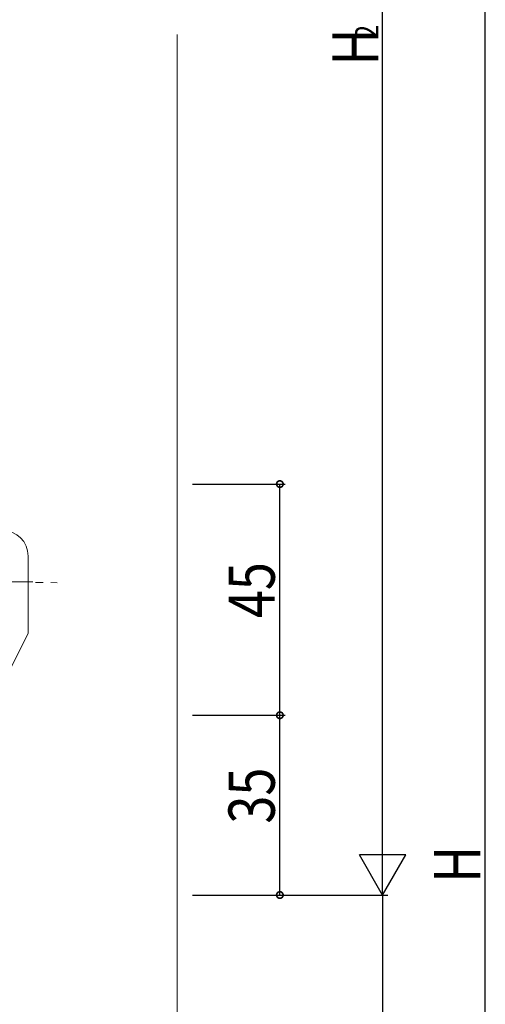
# Model space of a CAD drawing. Extents: x -2 to 1585, y 0 to 1128.
# Drawn here: x 451 to 541, y 588 to 780 of the extents above; entities that cross this region are included whole.
import ezdxf

# ---------------------------------------------------------------- set-up
doc = ezdxf.new("R2010")
doc.units = 0
doc.linetypes.add('YCENTER_1', pattern=[13, 10, -1, 1, -1])
for name, color, linetype in [('YKK_13', 4, 'CONTINUOUS'), ('YKK_D', 6, 'CONTINUOUS'), ('YSS_K', 3, 'CONTINUOUS')]:
    doc.layers.add(name, color=color, linetype=linetype)
doc.styles.get("Standard").update_dxf_attribs({"font": 'ROMANS.SHX', "bigfont": 'EXTFONT.SHX'})

msp = doc.modelspace()

# ---------------------------------------------------------------- linework, layer by layer
at = {"layer": 'YKK_13', "color": 4, "linetype": 'Continuous', "lineweight": 13, "ltscale": 1.5}
for p, q in [((452.27, 660.21), (452.27, 675.21)), ((446.78, 649.23), (452.27, 660.21))]:
    msp.add_line(p, q, dxfattribs=at)
at = {"layer": 'YKK_13', "color": 4, "linetype": 'YCENTER_1', "lineweight": 13, "ltscale": 1.5}
for p, q in [((398.18, 671.07), (457.94, 670)), ((438.18, 670.21), (454.36, 670.21))]:
    msp.add_line(p, q, dxfattribs=at)
at = {"layer": 'YKK_13', "color": 4, "linetype": 'Continuous', "lineweight": 13, "ltscale": 1.5}
msp.add_arc((447.27, 675.21), 5, 0, 90, dxfattribs=at)
at = {"layer": 'YKK_D', "color": 6, "linetype": 'Continuous'}
for p, q in [((521.27, 618.21), (521.27, 930.21)), ((541.27, 299.71), (541.27, 928.71)), ((484.27, 689.21), (502.27, 689.21)), ((501.27, 644.21), (501.27, 689.21)), ((484.27, 644.21), (502.27, 644.21)), ((484.27, 644.21), (502.27, 644.21)), ((501.27, 609.21), (501.27, 644.21)), ((484.27, 609.21), (522.27, 609.21)), ((484.27, 609.21), (522.27, 609.21)), ((484.27, 609.21), (502.27, 609.21)), ((521.27, 609.21), (521.27, 549.21))]:
    msp.add_line(p, q, dxfattribs=at)
at = {"layer": 'YKK_D', "color": 6}
for p, q in [((521.27, 609.21), (521.27, 624.8)), ((525.77, 617.01), (516.77, 617.01)), ((521.27, 609.21), (516.77, 617.01)), ((521.27, 609.21), (525.77, 617.01))]:
    msp.add_line(p, q, dxfattribs=at)
at = {"layer": 'YKK_D', "color": 6, "linetype": 'ByBlock', "const_width": 1.27}
for points in [[(501.27, 689.05, 1), (501.27, 689.37, 1)], [(501.27, 644.37, 1), (501.27, 644.05, 1)], [(501.27, 644.05, 1), (501.27, 644.37, 1)], [(501.27, 609.37, 1), (501.27, 609.05, 1)]]:
    msp.add_lwpolyline(points, format="xyb", close=True, dxfattribs=at)
at = {"layer": 'YSS_K', "color": 3, "linetype": 'Continuous', "lineweight": 13}
msp.add_line((481.27, 776.71), (481.27, 485.57), dxfattribs=at)

# ---------------------------------------------------------------- texts
at = {"layer": 'YKK_D', "color": 6, "width": 0.8}
for s, height, p in [('2', 4.5, (520.47, 775.9)), ('H', 9, (520.47, 770.72)), ('45', 9, (500.27, 663.11)), ('35', 9, (500.27, 623.11)), ('H', 9, (540.27, 611.62))]:
    msp.add_text(s, height=height, rotation=90, dxfattribs=at).set_placement(p)

doc.saveas('drawing.dxf')
